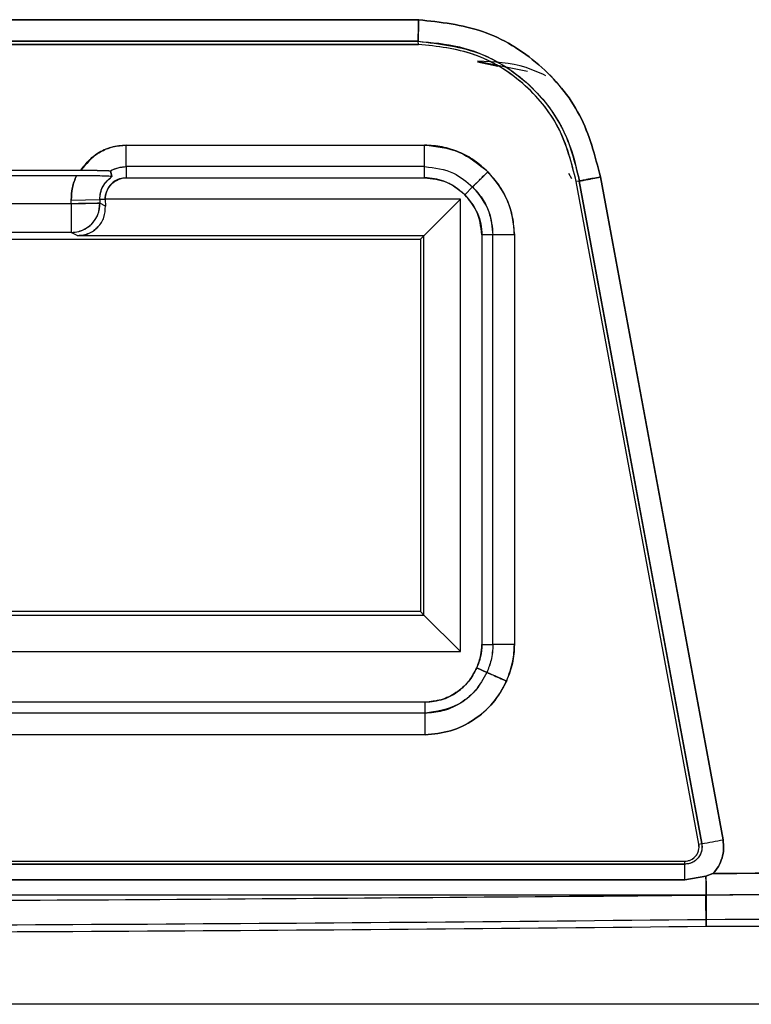
# Model space of a CAD drawing. Units: millimetres. Extents: x -2767 to -2244, y -5528 to -5146.
# Drawn here: x -2523 to -2522, y -5358 to -5357 of the extents above; entities that cross this region are included whole.
import ezdxf

# ---------------------------------------------------------------- set-up
doc = ezdxf.new("R2010")
doc.units = ezdxf.units.MM

msp = doc.modelspace()

# ---------------------------------------------------------------- linework, layer by layer
at = {"color": 7, "linetype": 'Continuous', "lineweight": 25}
for p, q in [((-2524.4922, -5356.75705), (-2522.71572, -5356.75705)), ((-2524.49201, -5356.77994), (-2522.716, -5356.77994)), ((-2522.716, -5356.77995), (-2524.49201, -5356.77995)), ((-2522.71632, -5356.77704), (-2524.49164, -5356.77704)), ((-2522.716, -5356.77993), (-2522.71632, -5356.77702)), ((-2522.716, -5356.77994), (-2522.71632, -5356.77704)), ((-2522.661, -5356.79552), (-2522.61454, -5356.80491)), ((-2522.661, -5356.79626), (-2522.64198, -5356.8001)), ((-2522.9878, -5356.87374), (-2522.71021, -5356.87374)), ((-2522.9878, -5356.89372), (-2522.9878, -5356.87374)), ((-2522.71021, -5356.89372), (-2522.71021, -5356.87374)), ((-2522.71021, -5356.89372), (-2522.9878, -5356.89372)), ((-2522.9878, -5356.89372), (-2522.9878, -5356.90399)), ((-2522.71021, -5356.90399), (-2522.71021, -5356.89372)), ((-2523.11144, -5356.89701), (-2523.02992, -5356.89701)), ((-2523.03419, -5356.90213), (-2523.10716, -5356.90213)), ((-2523.00259, -5356.89768), (-2523.00111, -5356.90303)), ((-2523.00111, -5356.90303), (-2523.00259, -5356.89768)), ((-2523.00111, -5356.90303), (-2523.00191, -5356.90285)), ((-2522.5733, -5356.90507), (-2522.57589, -5356.89997)), ((-2522.9878, -5356.90399), (-2522.71021, -5356.90399)), ((-2522.56626, -5356.90709), (-2522.56908, -5356.90763)), ((-2522.45508, -5357.52418), (-2522.56908, -5356.90763)), ((-2522.56626, -5356.90709), (-2522.56906, -5356.90762)), ((-2522.45227, -5357.52366), (-2522.56626, -5356.90709)), ((-2522.54652, -5356.90335), (-2522.4325, -5357.52003)), ((-2522.67278, -5356.91989), (-2522.66552, -5356.91263)), ((-2522.66552, -5356.91263), (-2522.67278, -5356.91989)), ((-2523.03895, -5356.92828), (-2523.1024, -5356.92828)), ((-2523.03901, -5356.9249), (-2523.01237, -5356.92443)), ((-2523.03895, -5356.92828), (-2523.03901, -5356.9249)), ((-2523.03895, -5356.92828), (-2523.01231, -5356.92781)), ((-2523.03895, -5356.92828), (-2523.03895, -5356.95494)), ((-2523.00744, -5356.92434), (-2523.01237, -5356.92443)), ((-2523.01237, -5356.92443), (-2523.01231, -5356.92781)), ((-2523.00712, -5356.93038), (-2523.01231, -5356.92781)), ((-2522.67695, -5356.92406), (-2523.00745, -5356.92406)), ((-2523.00745, -5356.92406), (-2523.00744, -5356.92434)), ((-2523.00745, -5356.92406), (-2523.00744, -5356.92434)), ((-2523.00744, -5356.92434), (-2523.00712, -5356.93038)), ((-2522.71087, -5356.95797), (-2522.67695, -5356.92406)), ((-2522.67695, -5357.34484), (-2522.67695, -5356.92406)), ((-2523.03895, -5356.95494), (-2523.1024, -5356.95494)), ((-2523.03283, -5356.95797), (-2523.03895, -5356.95494)), ((-2522.64662, -5356.95732), (-2522.65689, -5356.95732)), ((-2522.65689, -5356.95732), (-2522.65689, -5357.33825)), ((-2522.64662, -5357.33825), (-2522.64662, -5356.95732)), ((-2522.62663, -5356.95732), (-2522.64662, -5356.95732)), ((-2522.62663, -5356.95732), (-2522.62663, -5357.33825)), ((-2523.67068, -5356.96112), (-2522.71401, -5356.96112)), ((-2522.71087, -5356.95797), (-2523.03283, -5356.95797)), ((-2522.71401, -5356.96112), (-2522.71087, -5356.95797)), ((-2522.71401, -5356.96112), (-2522.71401, -5357.30778)), ((-2522.71087, -5357.31092), (-2522.71087, -5356.95797)), ((-2522.50746, -5357.22514), (-2522.50746, -5357.22514)), ((-2522.49413, -5357.29725), (-2522.49413, -5357.29726)), ((-2522.71401, -5357.30778), (-2523.25735, -5357.30778)), ((-2523.23271, -5357.31092), (-2522.71087, -5357.31092)), ((-2522.71087, -5357.31092), (-2522.71401, -5357.30778)), ((-2522.67695, -5357.34484), (-2522.71087, -5357.31092)), ((-2522.48923, -5357.32373), (-2522.48923, -5357.32374)), ((-2522.48784, -5357.33127), (-2522.48784, -5357.33127)), ((-2522.65689, -5357.33825), (-2522.64662, -5357.33825)), ((-2522.62663, -5357.33825), (-2522.64662, -5357.33825)), ((-2522.48712, -5357.33517), (-2522.48712, -5357.33518)), ((-2523.21412, -5357.34484), (-2522.67695, -5357.34484)), ((-2522.65231, -5357.36427), (-2522.66169, -5357.3601)), ((-2522.66169, -5357.3601), (-2522.65231, -5357.36427)), ((-2522.70974, -5357.39205), (-2523.19494, -5357.39205)), ((-2522.70974, -5357.40231), (-2522.70974, -5357.39205)), ((-2522.70974, -5357.40231), (-2524.30495, -5357.40231)), ((-2522.70974, -5357.4223), (-2522.70974, -5357.40231)), ((-2522.70974, -5357.4223), (-2524.30495, -5357.4223)), ((-2522.45508, -5357.52418), (-2522.45227, -5357.52366)), ((-2524.73367, -5357.53994), (-2522.46819, -5357.53994)), ((-2524.73367, -5357.54281), (-2522.46819, -5357.5428)), ((-2522.46819, -5357.5428), (-2522.46819, -5357.53994)), ((-2522.4484, -5357.55403), (-2522.4419, -5357.55158)), ((-2522.4419, -5357.55158), (-2522.4484, -5357.55403)), ((-2524.73378, -5357.55734), (-2522.46809, -5357.5573)), ((-2522.46809, -5357.5573), (-2524.73378, -5357.55734)), ((-2522.46809, -5357.5573), (-2522.4484, -5357.55403)), ((-2522.4484, -5357.55403), (-2522.46809, -5357.5573)), ((-2522.44864, -5357.55735), (-2522.44818, -5357.60054)), ((-2522.44838, -5357.5716), (-2524.7596, -5357.5716)), ((-2522.44818, -5357.60054), (-2522.44848, -5357.5716)), ((-2522.44838, -5357.5716), (-2522.44821, -5357.5941)), ((-2522.44821, -5357.5941), (-2522.44838, -5357.5716)), ((-2522.37804, -5357.67316), (-2524.82997, -5357.67316))]:
    msp.add_line(p, q, dxfattribs=at)
at = {"color": 7, "linetype": 'Continuous', "lineweight": 25, "flags": 128}
for points in [[(-2522.56626, -5356.90709), (-2522.50243, -5357.25237), (-2522.45227, -5357.52366)], [(-2522.4325, -5357.52003), (-2522.49635, -5357.17469), (-2522.54652, -5356.90335)]]:
    msp.add_lwpolyline(points, dxfattribs=at)
at = {"color": 7, "linetype": 'Continuous', "lineweight": 25}
for centre, radius, start, end in [((-2523.03898, -5356.92826), 0.02668, 270.05481, 0.97092), ((-2522.46819, -5357.52661), 0.01333, 270, 10.47602), ((-2523.41848, -5352.21315), 5.3977, 280.31176, 280.52509), ((-2523.12687, -5357.55471), 0.65879, 359.7747, 1.03585), ((-2522.7705, -5284.95178), 72.64304, 270.254202, 271.1462228), ((-2523.60399, -5250.39126), 107.20907, 270.0249283, 270.6176973), ((-2523.60399, -5250.39126), 107.21551, 270.0249268, 270.6176751), ((-2522.7705, -5284.95178), 72.64948, 270.2542014, 270.3425688)]:
    msp.add_arc(centre, radius, start, end, dxfattribs=at)
for points, knots in [([(-2522.71572, -5356.75705), (-2523.04733, -5356.75701), (-2523.63949, -5356.75695), (-2524.23165, -5356.75702), (-2524.4922, -5356.75705)], [0, 0, 0, 0, 0.56, 1, 1, 1, 1]), ([(-2522.71632, -5356.77704), (-2522.71631, -5356.77686), (-2522.71627, -5356.77643), (-2522.71616, -5356.77388), (-2522.71606, -5356.77032), (-2522.71596, -5356.76652), (-2522.71585, -5356.76199), (-2522.71577, -5356.7587), (-2522.71572, -5356.75705)], [0, 0, 0, 0, 0.162216, 0.389728, 0.528024, 0.679171, 0.838491, 1, 1, 1, 1]), ([(-2522.71572, -5356.75705), (-2522.71577, -5356.75872), (-2522.71586, -5356.76202), (-2522.716, -5356.76659), (-2522.71612, -5356.77039), (-2522.71623, -5356.77394), (-2522.7163, -5356.77644), (-2522.71632, -5356.77687), (-2522.71632, -5356.77704)], [0, 0, 0, 0, 0.1628586, 0.3232619, 0.4750764, 0.6135579, 0.8401088, 1, 1, 1, 1]), ([(-2522.71572, -5356.75705), (-2522.6955, -5356.75926), (-2522.65493, -5356.7637), (-2522.60198, -5356.79632), (-2522.56191, -5356.84402), (-2522.55166, -5356.88354), (-2522.54652, -5356.90335)], [0, 0, 0, 0, 0.249175, 0.499957, 0.74944, 1, 1, 1, 1]), ([(-2522.54652, -5356.90335), (-2522.55165, -5356.88355), (-2522.56188, -5356.84402), (-2522.60197, -5356.79634), (-2522.65491, -5356.76368), (-2522.6955, -5356.75926), (-2522.71572, -5356.75705)], [0, 0, 0, 0, 0.250442, 0.49996, 0.750806, 1, 1, 1, 1]), ([(-2524.49164, -5356.77704), (-2524.16025, -5356.777), (-2523.56848, -5356.77694), (-2522.9767, -5356.77701), (-2522.71632, -5356.77704)], [0, 0, 0, 0, 0.56, 1, 1, 1, 1]), ([(-2522.71632, -5356.77702), (-2522.70338, -5356.77816), (-2522.67861, -5356.78036), (-2522.64504, -5356.79334), (-2522.61841, -5356.81174), (-2522.59304, -5356.83753), (-2522.57467, -5356.86997), (-2522.56871, -5356.89619), (-2522.56624, -5356.90708)], [0, 0, 0, 0, 0.179949, 0.344315, 0.493509, 0.627024, 0.844988, 1, 1, 1, 1]), ([(-2522.71632, -5356.77704), (-2522.6961, -5356.77945), (-2522.65568, -5356.78426), (-2522.60863, -5356.81789), (-2522.57768, -5356.86044), (-2522.5701, -5356.89139), (-2522.56626, -5356.90709)], [0, 0, 0, 0, 0.28002, 0.559721, 0.776751, 1, 1, 1, 1]), ([(-2522.56906, -5356.90762), (-2522.57344, -5356.89039), (-2522.5822, -5356.85593), (-2522.61691, -5356.81429), (-2522.66298, -5356.78574), (-2522.69832, -5356.78187), (-2522.716, -5356.77993)], [0, 0, 0, 0, 0.2500088, 0.5000456, 0.7499495, 1, 1, 1, 1]), ([(-2522.56908, -5356.90763), (-2522.57351, -5356.89027), (-2522.58232, -5356.85567), (-2522.61719, -5356.81404), (-2522.66322, -5356.78571), (-2522.69842, -5356.78187), (-2522.716, -5356.77995)], [0, 0, 0, 0, 0.251918, 0.502005, 0.751235, 1, 1, 1, 1]), ([(-2522.59727, -5356.80914), (-2522.60338, -5356.80638), (-2522.62343, -5356.79734), (-2522.64559, -5356.79626), (-2522.661, -5356.79551)], [0, 0, 0, 0, 0.304867, 1, 1, 1, 1]), ([(-2523.02992, -5356.89701), (-2523.02746, -5356.89365), (-2523.02249, -5356.88689), (-2523.01206, -5356.87964), (-2523.00036, -5356.87462), (-2522.99198, -5356.87403), (-2522.9878, -5356.87374)], [0, 0, 0, 0, 0.2476851, 0.4998759, 0.7506897, 1, 1, 1, 1]), ([(-2522.9878, -5356.87374), (-2522.99249, -5356.87415), (-2523.00182, -5356.87498), (-2523.01742, -5356.88201), (-2523.02518, -5356.89132), (-2523.02992, -5356.89701)], [0, 0, 0, 0, 0.281404, 0.561138, 1, 1, 1, 1]), ([(-2522.71021, -5356.87374), (-2522.69917, -5356.87491), (-2522.67708, -5356.87727), (-2522.65995, -5356.89142), (-2522.65139, -5356.89849)], [0, 0, 0, 0, 0.499995, 1, 1, 1, 1]), ([(-2522.65139, -5356.89849), (-2522.65544, -5356.8948), (-2522.66354, -5356.88743), (-2522.67814, -5356.87977), (-2522.69382, -5356.87469), (-2522.70474, -5356.87405), (-2522.71021, -5356.87374)], [0, 0, 0, 0, 0.250432, 0.500136, 0.749551, 1, 1, 1, 1]), ([(-2523.00259, -5356.89768), (-2523.00026, -5356.89654), (-2522.99558, -5356.89427), (-2522.9904, -5356.89391), (-2522.9878, -5356.89372)], [0, 0, 0, 0, 0.499609, 1, 1, 1, 1]), ([(-2523.00257, -5356.89771), (-2522.99994, -5356.89645), (-2522.99526, -5356.89419), (-2522.99008, -5356.89387), (-2522.9878, -5356.89372)], [0, 0, 0, 0, 0.5604051, 1, 1, 1, 1]), ([(-2522.71021, -5356.89372), (-2522.70081, -5356.89485), (-2522.68398, -5356.89687), (-2522.67117, -5356.9078), (-2522.66552, -5356.91263)], [0, 0, 0, 0, 0.559032, 1, 1, 1, 1]), ([(-2522.71021, -5356.89372), (-2522.7008, -5356.89485), (-2522.68397, -5356.89686), (-2522.67117, -5356.9078), (-2522.66552, -5356.91263)], [0, 0, 0, 0, 0.5589461, 1, 1, 1, 1]), ([(-2523.03419, -5356.90213), (-2523.03564, -5356.90578), (-2523.03854, -5356.91309), (-2523.03885, -5356.92095), (-2523.03901, -5356.9249)], [0, 0, 0, 0, 0.498549, 1, 1, 1, 1]), ([(-2523.03901, -5356.9249), (-2523.03886, -5356.92097), (-2523.03856, -5356.9131), (-2523.03565, -5356.90579), (-2523.03419, -5356.90213)], [0, 0, 0, 0, 0.499123, 1, 1, 1, 1]), ([(-2523.01149, -5356.90243), (-2523.01199, -5356.90242), (-2523.0152, -5356.90234), (-2523.02307, -5356.90211), (-2523.03056, -5356.90212), (-2523.03419, -5356.90213)], [0, 0, 0, 0, 0.0871184, 0.5571876, 1, 1, 1, 1]), ([(-2523.00111, -5356.90303), (-2523.00127, -5356.90297), (-2523.0016, -5356.90285), (-2523.00512, -5356.90261), (-2523.0125, -5356.90237), (-2523.02291, -5356.90217), (-2523.0305, -5356.90214), (-2523.03419, -5356.90213)], [0, 0, 0, 0, 0.110414, 0.226061, 0.50261, 0.757622, 1, 1, 1, 1]), ([(-2523.02992, -5356.89701), (-2523.02712, -5356.897), (-2523.02109, -5356.89698), (-2523.01555, -5356.89716), (-2523.0128, -5356.8972), (-2523.0127, -5356.8972), (-2523.01235, -5356.89721), (-2523.0098, -5356.89724), (-2523.00627, -5356.89727), (-2523.00313, -5356.89755), (-2523.00275, -5356.89766), (-2523.00257, -5356.89771)], [0, 0, 0, 0, 0.231659, 0.498605, 0.498966, 0.501506, 0.508289, 0.533422, 0.755654, 0.887846, 1, 1, 1, 1]), ([(-2523.02992, -5356.89701), (-2523.027, -5356.89702), (-2523.02097, -5356.89704), (-2523.01244, -5356.89718), (-2523.0061, -5356.89736), (-2523.00301, -5356.89754), (-2523.00273, -5356.89764), (-2523.00259, -5356.89768)], [0, 0, 0, 0, 0.240654, 0.498347, 0.779249, 0.892851, 1, 1, 1, 1]), ([(-2522.65139, -5356.89849), (-2522.65261, -5356.89972), (-2522.65504, -5356.90215), (-2522.65834, -5356.90547), (-2522.66104, -5356.90818), (-2522.66348, -5356.91062), (-2522.66513, -5356.91225), (-2522.66541, -5356.91252), (-2522.66552, -5356.91263)], [0, 0, 0, 0, 0.169562, 0.33534, 0.490441, 0.629811, 0.851585, 1, 1, 1, 1]), ([(-2522.66552, -5356.91263), (-2522.66542, -5356.91251), (-2522.66515, -5356.91223), (-2522.66352, -5356.91058), (-2522.66108, -5356.90815), (-2522.65837, -5356.90545), (-2522.65505, -5356.90214), (-2522.65262, -5356.89972), (-2522.65139, -5356.89849)], [0, 0, 0, 0, 0.148387, 0.37015, 0.509522, 0.664631, 0.830422, 1, 1, 1, 1]), ([(-2522.65139, -5356.89849), (-2522.64431, -5356.90705), (-2522.63017, -5356.92418), (-2522.62781, -5356.94627), (-2522.62663, -5356.95732)], [0, 0, 0, 0, 0.500003, 1, 1, 1, 1]), ([(-2522.62663, -5356.95732), (-2522.62695, -5356.95184), (-2522.62759, -5356.94091), (-2522.63268, -5356.92522), (-2522.64034, -5356.91063), (-2522.6477, -5356.90254), (-2522.65139, -5356.89849)], [0, 0, 0, 0, 0.2507, 0.500226, 0.749777, 1, 1, 1, 1]), ([(-2523.01237, -5356.92443), (-2523.0122, -5356.92208), (-2523.01187, -5356.91738), (-2523.00853, -5356.90946), (-2523.00392, -5356.90546), (-2523.00111, -5356.90303)], [0, 0, 0, 0, 0.281055, 0.561592, 1, 1, 1, 1]), ([(-2523.01237, -5356.92443), (-2523.01225, -5356.92231), (-2523.01201, -5356.91809), (-2523.00968, -5356.91214), (-2523.00615, -5356.90683), (-2523.00279, -5356.9043), (-2523.00111, -5356.90303)], [0, 0, 0, 0, 0.251217, 0.501519, 0.75098, 1, 1, 1, 1]), ([(-2522.9878, -5356.90399), (-2522.9907, -5356.90438), (-2522.9965, -5356.90515), (-2523.00299, -5356.9105), (-2523.00677, -5356.91713), (-2523.00722, -5356.92174), (-2523.00745, -5356.92406)], [0, 0, 0, 0, 0.278156, 0.556189, 0.777028, 1, 1, 1, 1]), ([(-2523.00745, -5356.92406), (-2523.00737, -5356.92278), (-2523.00722, -5356.92019), (-2523.00558, -5356.91525), (-2523.00193, -5356.90977), (-2522.99656, -5356.90597), (-2522.99167, -5356.90423), (-2522.98909, -5356.90407), (-2522.9878, -5356.90399)], [0, 0, 0, 0, 0.123465, 0.251203, 0.500897, 0.749645, 0.875495, 1, 1, 1, 1]), ([(-2522.67278, -5356.91989), (-2522.67894, -5356.91487), (-2522.68996, -5356.9059), (-2522.70402, -5356.90457), (-2522.71021, -5356.90399)], [0, 0, 0, 0, 0.558979, 1, 1, 1, 1]), ([(-2522.71021, -5356.90399), (-2522.70326, -5356.90481), (-2522.69282, -5356.90605), (-2522.68047, -5356.91282), (-2522.67534, -5356.91753), (-2522.67278, -5356.91989)], [0, 0, 0, 0, 0.498699, 0.749499, 1, 1, 1, 1]), ([(-2522.56626, -5356.90709), (-2522.56592, -5356.90703), (-2522.5654, -5356.90695), (-2522.56288, -5356.90648), (-2522.56033, -5356.90599), (-2522.5572, -5356.9054), (-2522.55268, -5356.90453), (-2522.54895, -5356.90381), (-2522.54652, -5356.90335)], [0, 0, 0, 0, 0.2398665, 0.3686274, 0.5000067, 0.6313844, 0.7601408, 1, 1, 1, 1]), ([(-2522.54652, -5356.90335), (-2522.54895, -5356.9038), (-2522.55269, -5356.90451), (-2522.55721, -5356.90536), (-2522.56033, -5356.90595), (-2522.56289, -5356.90643), (-2522.5654, -5356.90691), (-2522.56592, -5356.90702), (-2522.56626, -5356.90709)], [0, 0, 0, 0, 0.2398668, 0.3686237, 0.5, 0.6313762, 0.7601332, 1, 1, 1, 1]), ([(-2522.65689, -5356.95732), (-2522.65784, -5356.94943), (-2522.65953, -5356.93532), (-2522.66873, -5356.92461), (-2522.67278, -5356.91989)], [0, 0, 0, 0, 0.558978, 1, 1, 1, 1]), ([(-2522.67278, -5356.91989), (-2522.66835, -5356.9253), (-2522.6617, -5356.93345), (-2522.65751, -5356.94689), (-2522.6571, -5356.95384), (-2522.65689, -5356.95732)], [0, 0, 0, 0, 0.498699, 0.749499, 1, 1, 1, 1]), ([(-2522.66552, -5356.91263), (-2522.65956, -5356.91999), (-2522.64889, -5356.93316), (-2522.64731, -5356.94992), (-2522.64662, -5356.95732)], [0, 0, 0, 0, 0.558993, 1, 1, 1, 1]), ([(-2522.66552, -5356.91263), (-2522.66241, -5356.91608), (-2522.6562, -5356.92299), (-2522.64865, -5356.93806), (-2522.64739, -5356.95001), (-2522.64662, -5356.95732)], [0, 0, 0, 0, 0.280355, 0.559794, 1, 1, 1, 1]), ([(-2523.01231, -5356.92781), (-2523.01232, -5356.92781), (-2523.01247, -5356.92774), (-2523.01409, -5356.92788), (-2523.01943, -5356.92793), (-2523.02609, -5356.92805), (-2523.03249, -5356.92816), (-2523.03667, -5356.92824), (-2523.03895, -5356.92828)], [0, 0, 0, 0, 0.019997, 0.240398, 0.499334, 0.693448, 0.832766, 1, 1, 1, 1]), ([(-2523.03895, -5356.95494), (-2523.03659, -5356.95476), (-2523.03226, -5356.95442), (-2523.02566, -5356.95172), (-2523.01905, -5356.94679), (-2523.01335, -5356.93841), (-2523.01266, -5356.93134), (-2523.01231, -5356.92781)], [0, 0, 0, 0, 0.168055, 0.307691, 0.500876, 0.750438, 1, 1, 1, 1]), ([(-2523.03283, -5356.95797), (-2523.03113, -5356.95788), (-2523.02762, -5356.95767), (-2523.02258, -5356.95604), (-2523.01789, -5356.95344), (-2523.01243, -5356.94861), (-2523.00771, -5356.94077), (-2523.00733, -5356.93395), (-2523.00712, -5356.93038)], [0, 0, 0, 0, 0.099288, 0.204328, 0.318396, 0.444064, 0.709073, 1, 1, 1, 1]), ([(-2523.01409, -5356.94986), (-2523.01532, -5356.95105), (-2523.01771, -5356.95336), (-2523.02235, -5356.95593), (-2523.02744, -5356.95767), (-2523.03105, -5356.95787), (-2523.03283, -5356.95797)], [0, 0, 0, 0, 0.2703304, 0.527801, 0.7663712, 1, 1, 1, 1]), ([(-2522.66169, -5357.3601), (-2522.66016, -5357.35616), (-2522.65741, -5357.34911), (-2522.65705, -5357.34157), (-2522.65689, -5357.33825)], [0, 0, 0, 0, 0.559256, 1, 1, 1, 1]), ([(-2522.65689, -5357.33825), (-2522.65709, -5357.34202), (-2522.65749, -5357.34957), (-2522.66029, -5357.35659), (-2522.66169, -5357.3601)], [0, 0, 0, 0, 0.500483, 1, 1, 1, 1]), ([(-2522.64662, -5357.33825), (-2522.64692, -5357.34326), (-2522.64747, -5357.35225), (-2522.65083, -5357.36059), (-2522.65231, -5357.36427)], [0, 0, 0, 0, 0.558282, 1, 1, 1, 1]), ([(-2522.64662, -5357.33825), (-2522.64693, -5357.34328), (-2522.64748, -5357.35227), (-2522.65083, -5357.3606), (-2522.65231, -5357.36427)], [0, 0, 0, 0, 0.5599828, 1, 1, 1, 1]), ([(-2522.62663, -5357.33825), (-2522.62694, -5357.34414), (-2522.62756, -5357.35592), (-2522.63188, -5357.3669), (-2522.63404, -5357.37239)], [0, 0, 0, 0, 0.500275, 1, 1, 1, 1]), ([(-2522.63404, -5357.37239), (-2522.63168, -5357.36622), (-2522.62745, -5357.3552), (-2522.62688, -5357.34343), (-2522.62663, -5357.33825)], [0, 0, 0, 0, 0.559616, 1, 1, 1, 1]), ([(-2522.70974, -5357.39205), (-2522.70402, -5357.39148), (-2522.69264, -5357.39037), (-2522.6786, -5357.38239), (-2522.66794, -5357.37216), (-2522.66379, -5357.36414), (-2522.66169, -5357.3601)], [0, 0, 0, 0, 0.280656, 0.557842, 0.777002, 1, 1, 1, 1]), ([(-2522.66169, -5357.3601), (-2522.66406, -5357.36458), (-2522.66883, -5357.37363), (-2522.68064, -5357.38362), (-2522.69447, -5357.39065), (-2522.70464, -5357.39158), (-2522.70974, -5357.39205)], [0, 0, 0, 0, 0.2477757, 0.5003984, 0.7496616, 1, 1, 1, 1]), ([(-2522.65231, -5357.36427), (-2522.65562, -5357.37031), (-2522.66219, -5357.38231), (-2522.67749, -5357.39408), (-2522.69365, -5357.40107), (-2522.70435, -5357.4019), (-2522.70974, -5357.40231)], [0, 0, 0, 0, 0.281907, 0.559613, 0.778283, 1, 1, 1, 1]), ([(-2522.65231, -5357.36427), (-2522.6556, -5357.37026), (-2522.66218, -5357.38221), (-2522.68168, -5357.39791), (-2522.69912, -5357.40065), (-2522.70974, -5357.40231)], [0, 0, 0, 0, 0.281758, 0.562347, 1, 1, 1, 1]), ([(-2522.65231, -5357.36427), (-2522.65198, -5357.3644), (-2522.6513, -5357.36468), (-2522.64703, -5357.36658), (-2522.64097, -5357.3693), (-2522.63629, -5357.37138), (-2522.63404, -5357.37239)], [0, 0, 0, 0, 0.240554, 0.499998, 0.759444, 1, 1, 1, 1]), ([(-2522.63404, -5357.37239), (-2522.63562, -5357.37169), (-2522.63875, -5357.3703), (-2522.64302, -5357.36841), (-2522.64652, -5357.36687), (-2522.64968, -5357.36546), (-2522.65181, -5357.3645), (-2522.65217, -5357.36434), (-2522.65231, -5357.36427)], [0, 0, 0, 0, 0.1687491, 0.3338782, 0.4885861, 0.627853, 0.8502062, 1, 1, 1, 1]), ([(-2522.63404, -5357.37239), (-2522.63788, -5357.37945), (-2522.64554, -5357.39356), (-2522.66406, -5357.40924), (-2522.68576, -5357.42013), (-2522.70174, -5357.42158), (-2522.70974, -5357.4223)], [0, 0, 0, 0, 0.25064, 0.500168, 0.749545, 1, 1, 1, 1]), ([(-2522.70974, -5357.4223), (-2522.70174, -5357.42157), (-2522.68578, -5357.42012), (-2522.66399, -5357.40927), (-2522.64768, -5357.39505), (-2522.63904, -5357.38251), (-2522.63539, -5357.37539), (-2522.63439, -5357.37315), (-2522.63404, -5357.37239)], [0, 0, 0, 0, 0.2503056, 0.499534, 0.7489128, 0.9229036, 0.9736464, 1, 1, 1, 1]), ([(-2522.4419, -5357.55158), (-2521.96677, -5357.54722), (-2521.01646, -5357.5385), (-2520.06693, -5357.50214), (-2519.59214, -5357.48396)], [0, 0, 0, 0, 0.499977, 1, 1, 1, 1]), ([(-2519.59214, -5357.48396), (-2520.12417, -5357.50402), (-2521.07374, -5357.53982), (-2522.02404, -5357.54799), (-2522.4419, -5357.55158)], [0, 0, 0, 0, 0.560284, 1, 1, 1, 1]), ([(-2519.59168, -5357.50393), (-2520.06777, -5357.52215), (-2521.01961, -5357.55859), (-2521.97223, -5357.56726), (-2522.44838, -5357.5716)], [0, 0, 0, 0, 0.500168, 1, 1, 1, 1]), ([(-2522.44838, -5357.5716), (-2521.91519, -5357.56643), (-2520.96257, -5357.55721), (-2520.01076, -5357.52022), (-2519.59168, -5357.50393)], [0, 0, 0, 0, 0.559705, 1, 1, 1, 1]), ([(-2522.45227, -5357.52366), (-2522.45218, -5357.52635), (-2522.45199, -5357.53169), (-2522.45617, -5357.53817), (-2522.46193, -5357.54205), (-2522.4661, -5357.54255), (-2522.46819, -5357.5428)], [0, 0, 0, 0, 0.2803377, 0.5583548, 0.7784823, 1, 1, 1, 1]), ([(-2522.45227, -5357.52366), (-2522.45212, -5357.52565), (-2522.45181, -5357.52971), (-2522.45389, -5357.5347), (-2522.45673, -5357.53826), (-2522.45984, -5357.54067), (-2522.46374, -5357.54244), (-2522.46667, -5357.54268), (-2522.46819, -5357.5428)], [0, 0, 0, 0, 0.209358, 0.426407, 0.552629, 0.690308, 0.839435, 1, 1, 1, 1]), ([(-2522.46819, -5357.53994), (-2522.46722, -5357.53988), (-2522.46527, -5357.53976), (-2522.4625, -5357.53877), (-2522.45998, -5357.53726), (-2522.45788, -5357.53522), (-2522.45623, -5357.53277), (-2522.4552, -5357.53002), (-2522.45472, -5357.5271), (-2522.45496, -5357.52516), (-2522.45508, -5357.52418)], [0, 0, 0, 0, 0.124235, 0.249964, 0.373522, 0.499965, 0.62352, 0.749963, 0.874251, 1, 1, 1, 1]), ([(-2522.4419, -5357.55158), (-2522.44009, -5357.5494), (-2522.43645, -5357.54503), (-2522.4332, -5357.53706), (-2522.43155, -5357.52858), (-2522.43219, -5357.52289), (-2522.4325, -5357.52003)], [0, 0, 0, 0, 0.248574, 0.498003, 0.748426, 1, 1, 1, 1]), ([(-2522.4325, -5357.52003), (-2522.43218, -5357.52285), (-2522.43153, -5357.52853), (-2522.4332, -5357.53701), (-2522.43643, -5357.54502), (-2522.44008, -5357.5494), (-2522.4419, -5357.55158)], [0, 0, 0, 0, 0.248138, 0.500983, 0.75146, 1, 1, 1, 1]), ([(-2522.46819, -5357.5428), (-2522.89108, -5357.54286), (-2523.64624, -5357.54296), (-2524.4014, -5357.54285), (-2524.73367, -5357.54281)], [0, 0, 0, 0, 0.56, 1, 1, 1, 1]), ([(-2522.44838, -5357.5716), (-2522.44836, -5357.5713), (-2522.44834, -5357.57068), (-2522.44833, -5357.56674), (-2522.44835, -5357.56099), (-2522.44839, -5357.55631), (-2522.4484, -5357.55403)], [0, 0, 0, 0, 0.2378399, 0.4942041, 0.7537476, 1, 1, 1, 1]), ([(-2522.4484, -5357.55403), (-2522.44839, -5357.55631), (-2522.44837, -5357.56099), (-2522.44836, -5357.56674), (-2522.44836, -5357.57068), (-2522.44837, -5357.5713), (-2522.44838, -5357.5716)], [0, 0, 0, 0, 0.246252, 0.505795, 0.76216, 1, 1, 1, 1]), ([(-2524.7596, -5357.5716), (-2524.32807, -5357.57489), (-2523.55766, -5357.58076), (-2522.78726, -5357.5744), (-2522.44838, -5357.5716)], [0, 0, 0, 0, 0.560129, 1, 1, 1, 1])]:
    msp.add_open_spline(points, degree=3, knots=knots, dxfattribs=at)

doc.saveas('drawing.dxf')
